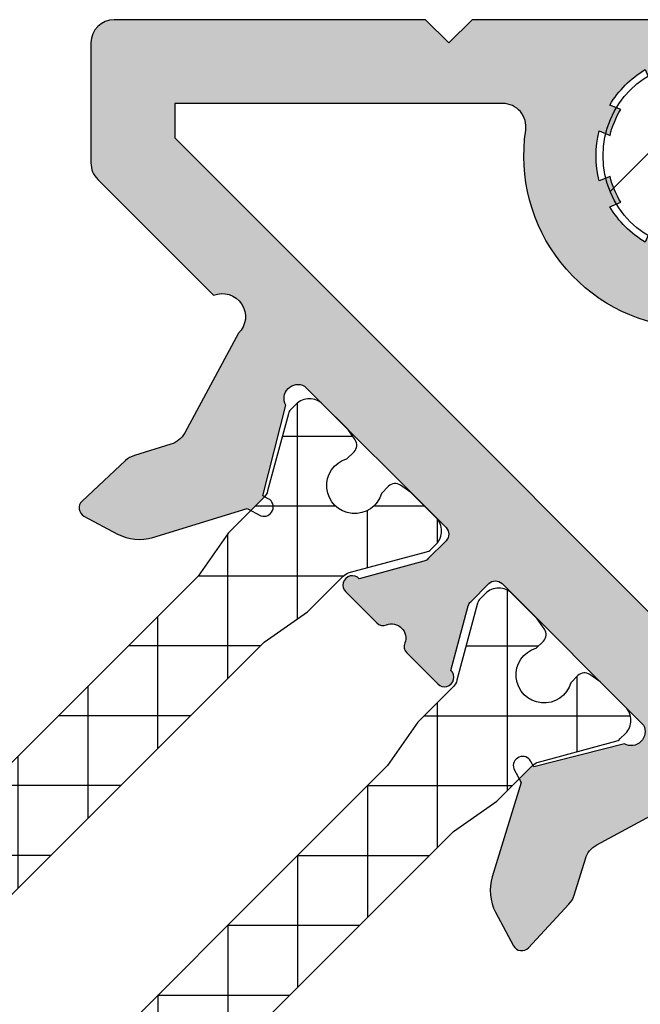
# Model space of a CAD drawing. Units: millimetres. Extents: x -831 to 6115, y -3223 to 2338.
# Drawn here: x 853 to 866, y -24 to -3 of the extents above; entities that cross this region are included whole.
import ezdxf

# ---------------------------------------------------------------- set-up
doc = ezdxf.new("R2010")
doc.units = ezdxf.units.MM
doc.header["$LTSCALE"] = 0.2
for name, color, linetype in [('REYNAERS', 7, 'Continuous'), ('RI-GASKET', 7, 'Continuous'), ('RI-HATCH-I', 4, 'Continuous'), ('RI-HATCH-P', 7, 'Continuous'), ('RI-HATCH-PI', 4, 'Continuous'), ('RI-PROFILE', 7, 'Continuous')]:
    doc.layers.add(name, color=color, linetype=linetype)

# ---------------------------------------------------------------- blocks, each defined once
blk = doc.blocks.new('0000894R')
at = {"layer": 'RI-HATCH-PI'}
h = blk.add_hatch(dxfattribs=at)
h.set_pattern_fill('_U', color=256, scale=1.5, angle=45, style=0, double=1, pattern_type=0)
h.set_pattern_definition([(45, (-250.6020376376265, -157.4427469681218), (-1.060660171779821, 1.060660171779821), []), (135, (-250.6020376376265, -157.4427469681218), (-1.060660171779821, -1.060660171779821), [])])
edge = h.paths.add_edge_path()
edge.add_arc((3.125000000000028, 3.348245903371321), 0.1999999999999621, -3.26281224261038e-11, 9.999999999967372, ccw=False)
edge.add_line((3.324999999999989, 3.348245903371208), (3.324999999999989, 2.302531754730524))
edge.add_arc((3.625, 2.302531754730524), 0.3000000000000114, 180, 210.0000000000004)
edge.add_line((3.365192378864663, 2.152531754730518), (4.223205080756941, 0.6664101615137383))
edge.add_arc((4.05000000000004, 0.5664101615138293), 0.199999999999966, -2.4385826691286638e-11, 29.999999999975614, ccw=False)
edge.add_line((4.25, 0.566410161513744), (4.250000000000057, 0.4000000000000057))
edge.add_arc((3.850000000000023, 0.4000000000000341), 0.4000000000000341, 270, 359.9999999999959, ccw=False)
edge.add_line((3.850000000000023, 0), (3.085000000000036, -2.842170943040401e-14))
edge.add_line((3.085000000000036, -2.842170943040401e-14), (2.815270364466699, 0.04756061224117047))
edge.add_arc((2.85000000000008, 0.2445221628436229), 0.2000000000000098, 180.0000000000081, 260.00000000000193, ccw=False)
edge.add_line((2.650000000000091, 0.2445221628435945), (2.650000000000034, 0.459526249034468))
edge.add_arc((2.125000000000028, 0.7499999999999432), 0.5999999999999657, 331.0449756281472, 568.9550243718528)
edge.add_line((1.600000000000023, 0.459526249034468), (1.599999999999966, 0.2445221628435945))
edge.add_arc((1.399999999999977, 0.2445221628436229), 0.1999999999999886, 279.99999999999807, 359.99999999999187, ccw=False)
edge.add_line((1.434729635533358, 0.04756061224117047), (1.16500000000002, -2.842170943040401e-14))
edge.add_line((1.16500000000002, -2.842170943040401e-14), (0.3999999999999773, 0))
edge.add_arc((0.3999999999999773, 0.3999999999999773), 0.3999999999999773, 179.9999999999959, 270, ccw=False)
edge.add_line((0, 0.4000000000000057), (0, 0.566410161513744))
edge.add_arc((0.1999999999999886, 0.5664101615137156), 0.1999999999999886, 149.9999999999922, 179.9999999999918, ccw=False)
edge.add_line((0.02679491924311606, 0.6664101615137383), (0.8848076211353373, 2.152531754730518))
edge.add_arc((0.625, 2.302531754730524), 0.3000000000000078, 329.9999999999996, 360)
edge.add_line((0.9250000000000114, 2.302531754730524), (0.9250000000000682, 3.348245903371208))
edge.add_arc((1.125000000000028, 3.348245903371321), 0.1999999999999602, 170.0000000000326, 180.0000000000326, ccw=False)
edge.add_line((0.9280384493976044, 3.382975538904589), (1.125, 4.499999999999972))
edge.add_line((1.125, 4.499999999999972), (1.125, 27.49998764418882))
edge.add_line((1.125, 27.49998764418882), (0.9280384493976044, 28.61701210528406))
edge.add_arc((1.125000000000028, 28.65174174081733), 0.1999999999999621, 179.9999999999674, 189.9999999999673, ccw=False)
edge.add_line((0.9250000000000682, 28.65174174081744), (0.9250000000000682, 29.69745588945818))
edge.add_arc((0.6250000000000568, 29.69745588945818), 0.3000000000000114, 0, 30.0000000000004)
edge.add_line((0.8848076211353941, 29.84745588945819), (0.02679491924311606, 31.33357748267505))
edge.add_arc((0.1999999999999886, 31.43357748267505), 0.199999999999984, 180, 210.0000000000008, ccw=False)
edge.add_line((0, 31.43357748267505), (0, 31.59998764418881))
edge.add_arc((0.3999999999999773, 31.59998764418884), 0.3999999999999773, 90, 180.0000000000041, ccw=False)
edge.add_line((0.3999999999999773, 31.99998764418882), (1.16500000000002, 31.99998764418882))
edge.add_line((1.16500000000002, 31.99998764418882), (1.434729635533358, 31.95242703194765))
edge.add_arc((1.399999999999949, 31.7554654813452), 0.2000000000000147, 0, 79.99999999999397, ccw=False)
edge.add_line((1.599999999999966, 31.7554654813452), (1.600000000000023, 31.54046139515432))
edge.add_arc((2.125000000000028, 31.24998764418882), 0.5999999999999794, 151.0449756281448, 388.9550243718552)
edge.add_line((2.650000000000034, 31.54046139515432), (2.650000000000034, 31.7554654813452))
edge.add_arc((2.850000000000051, 31.7554654813452), 0.2000000000000171, 100.00000000000608, 180, ccw=False)
edge.add_line((2.815270364466642, 31.95242703194765), (3.085000000000036, 31.99998764418882))
edge.add_line((3.085000000000036, 31.99998764418882), (3.850000000000023, 31.99998764418882))
edge.add_arc((3.850000000000023, 31.59998764418879), 0.4000000000000341, 3.979039320256561e-12, 90, ccw=False)
edge.add_line((4.250000000000057, 31.59998764418881), (4.25, 31.43357748267505))
edge.add_arc((4.05000000000004, 31.43357748267493), 0.1999999999999602, -29.99999999996851, 3.26281224261038e-11, ccw=False)
edge.add_line((4.223205080756941, 31.33357748267505), (3.365192378864663, 29.84745588945819))
edge.add_arc((3.625, 29.69745588945818), 0.3000000000000078, 149.9999999999996, 180)
edge.add_line((3.324999999999989, 29.69745588945818), (3.324999999999989, 28.65174174081744))
edge.add_arc((3.125000000000028, 28.65174174081733), 0.1999999999999602, -9.999999999967315, 3.26281224261038e-11, ccw=False)
edge.add_line((3.321961550602452, 28.61701210528406), (3.125, 27.49998764418882))
edge.add_line((3.125, 27.49998764418882), (3.125, 4.499999999999972))
edge.add_line((3.125, 4.499999999999972), (3.321961550602452, 3.382975538904589))
at = {"layer": 'RI-PROFILE'}
blk.add_lwpolyline([(1.125, 27.49998764418882), (1.125, 4.499999999999972), (0.9280384493976044, 3.382975538904589, 0.04366094290812062), (0.9250000000000682, 3.348245903371208), (0.9250000000000114, 2.302531754730524, -0.1316524975875649), (0.8848076211353089, 2.152531754730518), (0.02679491924311606, 0.6664101615137383, 0.1316524975874732), (0, 0.566410161513744), (0, 0.4000000000000057, 0.4142135623731302), (0.3999999999999773, 0), (1.16500000000002, -2.842170943040401e-14), (1.434729635533358, 0.04756061224117047, 0.3639702342662151), (1.599999999999966, 0.2445221628435945), (1.600000000000023, 0.459526249034468, -1.696140478029404), (2.650000000000034, 0.459526249034468), (2.650000000000091, 0.2445221628435945, 0.3639702342662153), (2.815270364466699, 0.04756061224117047), (3.085000000000036, -2.842170943040401e-14), (3.850000000000023, 0, 0.4142135623731449), (4.250000000000028, 0.4000000000000057), (4.25, 0.566410161513744, 0.1316524975875112), (4.223205080756941, 0.6664101615137383), (3.365192378864663, 2.152531754730518, -0.1316524975875649), (3.324999999999989, 2.302531754730524), (3.324999999999989, 3.348245903371208, 0.0436609429081047), (3.321961550602452, 3.382975538904589), (3.125, 4.499999999999972), (3.125, 27.49998764418882)], format="xyb", dxfattribs=at)
blk = doc.blocks.new('0000894L')
at = {"layer": 'RI-HATCH-PI'}
h = blk.add_hatch(dxfattribs=at)
h.set_pattern_fill('_U', color=256, scale=1.5, angle=45, style=0, double=1, pattern_type=0)
h.set_pattern_definition([(45, (-254.8520376376265, -157.4427469681218), (-1.060660171779821, 1.060660171779821), []), (135, (-254.8520376376265, -157.4427469681218), (-1.060660171779821, -1.060660171779821), [])])
edge = h.paths.add_edge_path()
edge.add_arc((-1.124999999999972, 3.348245903371321), 0.1999999999999621, -3.26281224261038e-11, 9.999999999967372, ccw=False)
edge.add_line((-0.9250000000000114, 3.348245903371208), (-0.9250000000000114, 2.302531754730524))
edge.add_arc((-0.625, 2.302531754730524), 0.3000000000000114, 180, 210.0000000000004)
edge.add_line((-0.8848076211353373, 2.152531754730518), (-0.02679491924305921, 0.6664101615137383))
edge.add_arc((-0.1999999999999602, 0.5664101615138293), 0.199999999999966, -2.4385826691286638e-11, 29.999999999975614, ccw=False)
edge.add_line((0, 0.566410161513744), (5.684341886080801e-14, 0.4000000000000057))
edge.add_arc((-0.3999999999999773, 0.4000000000000341), 0.4000000000000341, 270, 359.9999999999959, ccw=False)
edge.add_line((-0.3999999999999773, 0), (-1.164999999999964, -2.842170943040401e-14))
edge.add_line((-1.164999999999964, -2.842170943040401e-14), (-1.434729635533301, 0.04756061224117047))
edge.add_arc((-1.39999999999992, 0.2445221628436229), 0.2000000000000098, 180.0000000000081, 260.00000000000193, ccw=False)
edge.add_line((-1.599999999999909, 0.2445221628435945), (-1.599999999999966, 0.459526249034468))
edge.add_arc((-2.124999999999972, 0.7499999999999432), 0.5999999999999657, 331.0449756281472, 568.9550243718528)
edge.add_line((-2.649999999999977, 0.459526249034468), (-2.650000000000034, 0.2445221628435945))
edge.add_arc((-2.850000000000023, 0.2445221628436229), 0.1999999999999886, 279.99999999999807, 359.99999999999187, ccw=False)
edge.add_line((-2.815270364466642, 0.04756061224117047), (-3.08499999999998, -2.842170943040401e-14))
edge.add_line((-3.08499999999998, -2.842170943040401e-14), (-3.850000000000023, 0))
edge.add_arc((-3.850000000000023, 0.3999999999999773), 0.3999999999999773, 179.9999999999959, 270, ccw=False)
edge.add_line((-4.25, 0.4000000000000057), (-4.25, 0.566410161513744))
edge.add_arc((-4.050000000000011, 0.5664101615137156), 0.1999999999999886, 149.9999999999922, 179.9999999999918, ccw=False)
edge.add_line((-4.223205080756884, 0.6664101615137383), (-3.365192378864663, 2.152531754730518))
edge.add_arc((-3.625, 2.302531754730524), 0.3000000000000078, 329.9999999999996, 360)
edge.add_line((-3.324999999999989, 2.302531754730524), (-3.324999999999932, 3.348245903371208))
edge.add_arc((-3.124999999999972, 3.348245903371321), 0.1999999999999602, 170.0000000000326, 180.0000000000326, ccw=False)
edge.add_line((-3.321961550602396, 3.382975538904589), (-3.125, 4.499999999999972))
edge.add_line((-3.125, 4.499999999999972), (-3.125, 27.49998764418882))
edge.add_line((-3.125, 27.49998764418882), (-3.321961550602396, 28.61701210528406))
edge.add_arc((-3.124999999999972, 28.65174174081733), 0.1999999999999621, 179.9999999999674, 189.9999999999673, ccw=False)
edge.add_line((-3.324999999999932, 28.65174174081744), (-3.324999999999932, 29.69745588945818))
edge.add_arc((-3.624999999999943, 29.69745588945818), 0.3000000000000114, 0, 30.0000000000004)
edge.add_line((-3.365192378864606, 29.84745588945819), (-4.223205080756884, 31.33357748267505))
edge.add_arc((-4.050000000000011, 31.43357748267505), 0.199999999999984, 180, 210.0000000000008, ccw=False)
edge.add_line((-4.25, 31.43357748267505), (-4.25, 31.59998764418881))
edge.add_arc((-3.850000000000023, 31.59998764418884), 0.3999999999999773, 90, 180.0000000000041, ccw=False)
edge.add_line((-3.850000000000023, 31.99998764418882), (-3.08499999999998, 31.99998764418882))
edge.add_line((-3.08499999999998, 31.99998764418882), (-2.815270364466642, 31.95242703194765))
edge.add_arc((-2.850000000000051, 31.7554654813452), 0.2000000000000147, 0, 79.99999999999397, ccw=False)
edge.add_line((-2.650000000000034, 31.7554654813452), (-2.649999999999977, 31.54046139515432))
edge.add_arc((-2.124999999999972, 31.24998764418882), 0.5999999999999794, 151.0449756281448, 388.9550243718552)
edge.add_line((-1.599999999999966, 31.54046139515432), (-1.599999999999966, 31.7554654813452))
edge.add_arc((-1.399999999999949, 31.7554654813452), 0.2000000000000171, 100.00000000000608, 180, ccw=False)
edge.add_line((-1.434729635533358, 31.95242703194765), (-1.164999999999964, 31.99998764418882))
edge.add_line((-1.164999999999964, 31.99998764418882), (-0.3999999999999773, 31.99998764418882))
edge.add_arc((-0.3999999999999773, 31.59998764418879), 0.4000000000000341, 3.979039320256561e-12, 90, ccw=False)
edge.add_line((5.684341886080801e-14, 31.59998764418881), (0, 31.43357748267505))
edge.add_arc((-0.1999999999999602, 31.43357748267493), 0.1999999999999602, -29.99999999996851, 3.26281224261038e-11, ccw=False)
edge.add_line((-0.02679491924305921, 31.33357748267505), (-0.8848076211353373, 29.84745588945819))
edge.add_arc((-0.625, 29.69745588945818), 0.3000000000000078, 149.9999999999996, 180)
edge.add_line((-0.9250000000000114, 29.69745588945818), (-0.9250000000000114, 28.65174174081744))
edge.add_arc((-1.124999999999972, 28.65174174081733), 0.1999999999999602, -9.999999999967315, 3.26281224261038e-11, ccw=False)
edge.add_line((-0.9280384493975475, 28.61701210528406), (-1.125, 27.49998764418882))
edge.add_line((-1.125, 27.49998764418882), (-1.125, 4.499999999999972))
edge.add_line((-1.125, 4.499999999999972), (-0.9280384493975475, 3.382975538904589))
at = {"layer": 'RI-PROFILE'}
blk.add_lwpolyline([(-3.125, 27.49998764418882), (-3.125, 4.499999999999972), (-3.321961550602396, 3.382975538904589, 0.04366094290812062), (-3.324999999999932, 3.348245903371208), (-3.324999999999989, 2.302531754730524, -0.1316524975875649), (-3.365192378864691, 2.152531754730518), (-4.223205080756884, 0.6664101615137383, 0.1316524975874732), (-4.25, 0.566410161513744), (-4.25, 0.4000000000000057, 0.4142135623731302), (-3.850000000000023, 0), (-3.08499999999998, -2.842170943040401e-14), (-2.815270364466642, 0.04756061224117047, 0.3639702342662151), (-2.650000000000034, 0.2445221628435945), (-2.649999999999977, 0.459526249034468, -1.696140478029404), (-1.599999999999966, 0.459526249034468), (-1.599999999999909, 0.2445221628435945, 0.3639702342662153), (-1.434729635533301, 0.04756061224117047), (-1.164999999999964, -2.842170943040401e-14), (-0.3999999999999773, 0, 0.4142135623731449), (2.842170943040401e-14, 0.4000000000000057), (0, 0.566410161513744, 0.1316524975875112), (-0.02679491924305921, 0.6664101615137383), (-0.8848076211353373, 2.152531754730518, -0.1316524975875649), (-0.9250000000000114, 2.302531754730524), (-0.9250000000000114, 3.348245903371208, 0.0436609429081047), (-0.9280384493975475, 3.382975538904589), (-1.125, 4.499999999999972), (-1.125, 27.49998764418882)], format="xyb", dxfattribs=at)
blk = doc.blocks.new('1I30032')
at = {"layer": 'RI-PROFILE', "linetype": 'Continuous'}
for points in [[(12.91122791854856, 7.087749811642809), (12.41740060382561, 5.142740386052962, -0.7448800000000512), (12.01346903364217, 4.733660766000889), (8.97460803074233, 7.772526624728184, -0.4142133283657636), (8.974608143730967, 8.05536922421403), (9.363701064552883, 8.444462145015729, -0.1311084365921827), (9.452945446126634, 8.496114772820592), (10.83781991259799, 8.870367991353934, 1.027789999999937), (11.12757062653652, 9.153189932992259), (10.46441736668016, 9.816343192848697, 0.2982166266978663), (10.24994973897017, 9.861105193074675, -0.6546536707059095), (9.8611052970673, 10.24994963497562, 0.2982166266977999), (9.816343296844318, 10.46441726268442), (9.153190036987919, 11.1275705225409, 1.027789999999987), (8.870368095349553, 10.83781980860237), (8.496114876816574, 9.4529453421323, -0.1311084365987663), (8.444462249008033, 9.363700960554873), (8.05536932817681, 8.974608039723691, -0.414213328366882), (7.772526728690482, 8.974607926735578), (4.73366086999645, 12.0134689296465, -0.7448799999999921), (5.142740490025401, 12.41740049981278), (7.087749915615287, 12.91122781453571), (7.150799765459701, 12.79264785655542, 0.9154099999999716), (7.520786122991605, 12.94882639298183), (7.363983071256485, 13.24373112839069), (7.983009956511946, 15.26844159594669, 0.1989099999999995), (7.909654298044923, 16.03027747687574), (7.526848284916813, 16.75023352852956, 0.5150500000000051), (7.203984211459526, 16.79273311053494), (6.334711536302046, 15.8605181433066, 0.1139799999999997), (6.222232336879525, 15.66570987192862), (5.982639439890823, 14.88199272645296, -0.1988900000000031), (5.739194674989206, 14.58674320479034), (3.599268247538025, 13.4285671140131, -0.8161498402285191), (2.781726435498988, 13.96843943752581), (0.2572971520400692, 16.49286872098457, 0.1988132908064172), (-0.09606562355341282, 16.63931529405714), (-2.633862107530771, 16.64028277827992, 0.4143250988573843), (-3.134052722530486, 16.14028303243845), (-3.134055577376478, 9.587193050049889), (-2.634055919842168, 9.087192707584233), (-3.134056262307845, 8.587193050050344), (-3.134058317104216, 4.305043300286012, 0.4142139635965896), (-2.63405797463876, 3.805042957820435), (-2.098846407981941, 3.805043324403533, -0.1115997686609672), (-1.828518690523578, 4.598878451831737), (-2.062208685329948, 4.695829090444354, -0.1269999999999964), (-1.301802036388529, 5.455663031674824), (-1.204983128000037, 5.221921509949421, -0.07944999999999616), (-0.6506554084933616, 5.45153156936849), (-0.747474316881772, 5.685273091093895, -0.1270000000000019), (0.3274981134638436, 5.685678056599961), (0.2308087874441448, 5.451879822573575, -0.07952000000000578), (0.785451331843853, 5.221603601608753), (0.8820482699103087, 5.455363567291883, -0.1270099999999992), (1.642136957923946, 4.695387155583137), (1.408672600058334, 4.598683052224472, -0.07943999999998995), (1.638282659477425, 4.044355332717816), (1.871747017343037, 4.141059436076481, -0.1270100000000064), (1.871667626006302, 3.066211096217795), (1.63845270258555, 3.16227612364117, -0.07940999999999941), (1.408708392263929, 2.60817862150384), (1.642001258385401, 2.511392739108719, -0.12695970528771), (0.8823404609798587, 1.751279944134465), (0.7853898223672219, 1.984969938940815, -0.05144891039202189), (0.4406280537215972, 1.818123993801362), (-0.4020620815005775, 0.9754338585791876), (-0.4020617130125086, 0.60916799116566, 0.1989121059113151), (-0.2556151036060397, 0.2556151036059937), (0.2556151036060395, -0.2556151036059652, 0.1989126052796279), (0.6091689518901983, -0.4020617130124545), (0.9754339604243837, -0.402061377740086), (1.818125524132433, 0.4406301859679631, -0.04923602448108948), (1.984547175943993, 0.785812585361431), (1.750857181137643, 0.8827632239739461, -0.1269869987496158), (2.511169014241054, 1.642541304939747), (2.608179174345491, 1.408707839421716, -0.07940999999999963), (3.16227667648282, 1.638452149743216), (3.066211649059546, 1.871667073164069, -0.1270099999999995), (4.141059988918252, 1.871746464500221), (4.044355885559487, 1.638282106634628, -0.07943999999999504), (4.598683605066142, 1.408672047215416), (4.695387708424928, 1.642136405081028, -0.1270099999999977), (5.455364120133453, 0.8820477170670487), (5.221604154450201, 0.7854507790007142, -0.07951999999999992), (5.451880375414782, 0.2308082346008854), (5.685678609441148, 0.3274975606204833, -0.1270000000000122), (5.685273643934759, -0.7474748697250118), (5.451532122209375, -0.650655961336621, -0.07944999999999505), (5.221922062790044, -1.204983680843277), (5.455663584515447, -1.301802589231808, -0.126999999999999), (4.695829643284756, -2.062209238172846), (4.598879004672159, -1.828519243366496, -0.1115997686609781), (3.805043877243934, -2.098846960824516), (3.805043510660495, -2.634058527482481, 0.4142139635967562), (4.305043853126172, -3.134058869948037), (8.415420907133184, -3.134056815151669), (8.915420564667071, -2.634056472685991), (9.415420907132729, -3.134056130220302), (16.10200132560266, -3.134053397305151, 0.4142134597109324), (16.60200115034735, -2.634053397305148), (16.60200115034707, -0.05894205850917654, 0.1989123673796178), (16.45555454094036, 0.2946113320840369), (13.96843954152145, 2.781726331503347, -0.8161498402285182), (13.42856721800872, 3.599268143542403), (14.58674330880316, 5.739194571016741, -0.1988899999999984), (14.88199283046576, 5.98263933591837), (15.66570997594146, 6.222232232907046, 0.1139799999999993), (15.86051824731943, 6.33471143232954), (16.79273321454776, 7.20398410748706, 0.5150500000000201), (16.75023363254235, 7.526848180944298), (16.03027758088854, 7.909654194072468, 0.1989099999999998), (15.26844169995951, 7.983009852539481), (13.24373123240349, 7.363982967283996), (12.94882649699464, 7.520786019019116, 0.9154099999998324), (12.79264796056827, 7.150799661487224)], [(-0.7599116324956179, 7.263114778097596, -0.4320947959375324), (3.474350286079944, 3.929870363631951, 0.3635200957884182), (3.928490471077418, 3.475833236138311, -0.4322497251285217), (7.262553595681446, -0.7597662048380092, 0.4585995686554573), (7.75700394885686, -1.334056322315184), (14.8020011503473, -1.334053852968867), (14.80200115034706, -0.5974196895941731), (-0.6349391372653947, 14.83952059801889), (-1.334053286880795, 14.83978712132524), (-1.334055769266852, 7.757587042536666, 0.4585102408825855)]]:
    blk.add_lwpolyline(points, format="xyb", close=True, dxfattribs=at)
blk = doc.blocks.new('1081132B')
for name, p, rotation in [('1I30032', (76.3004404881513, -0.3994457876556177), 180), ('0000894R', (67.39654302253886, -8.242682977521065), 135), ('0000894L', (68.45720319433036, -9.303343149260764), 135)]:
    blk.add_blockref(name, p, dxfattribs=dict(rotation=rotation))
blk = doc.blocks.new('1081132')
at = {"layer": 'RI-HATCH-P'}
h = blk.add_hatch(color=256, dxfattribs=at)
h.paths.add_polyline_path([(72.82609020207136, -4.329316151287568, 0.3635200957884182), (72.37195001707387, -3.875279023793929, -0.4322497251285217), (69.03788689246986, 0.3603204171823924, 0.4585995686554572), (68.54343653929443, 0.9346105346595676), (61.49843933780399, 0.9346080653132509), (61.49843933780424, 0.1979739019385635), (76.93537962541669, -15.23896638567451), (77.63449377503208, -15.23923290898085), (77.63449625741815, -8.157032830192284, 0.4585102408825856), (77.06035212064691, -7.662560565753214, -0.4320947959375322)], flags=16)
h.paths.add_polyline_path([(61.49843933780424, 0.1979739019385612), (61.49843933780399, 0.9346080653132509), (68.54343653929443, 0.9346105346595676, -0.4585995686555093), (69.03788689246983, 0.3603204171822939, 0.4322497251285237), (72.37195001707398, -3.875279023793938, -0.3635200957883625), (72.82609020207136, -4.329316151287585, 0.4320947959375531), (77.06035212064718, -7.662560565753175, -0.4585102408824194), (77.63449625741815, -8.157032830192284), (77.63449377503208, -15.23923290898085), (76.93537962541669, -15.23896638567451)], flags=17)
h.paths.add_polyline_path([(31.14618064486747, -17.24718269992396, 0.1989016351003), (30.79264790197156, -17.10073609084122), (2.299979496580034, -17.09955946901825, -0.4142015517988213), (1.799999999999625, -16.59955946943889), (1.799999999999598, -4.247791721783182, -0.523303939118668), (2.47504613205624, -3.77943411092296, 0.9710836485805847), (5.11584529472067, 2.700073229289051), (4.39999999999965, 2.700073229288824, 0.414213562373095), (4.199999999999831, 2.500073229289006), (4.199999999999576, 1.681172930317421, 0.2866500000000123), (4.481999999999758, 1.232172930317351, -0.09343000000005452), (5.060999999999594, 0.8256729303173007), (5.239999999999568, 1.000072930317178, -0.1351999999999622), (5.790999999999385, 7.29303171784337e-05), (5.532999999999347, 7.293031717846529e-05, -0.1339400000000078), (5.532999999999347, -0.9999270696828215), (5.790999999999385, -0.9999270696825941, -0.1030100000000258), (5.417999999999338, -1.793227069682639), (5.238999999999591, -1.614427069682501, -0.07951999999995327), (4.813999999999522, -2.038727069682631), (4.992999999999496, -2.217527069682542, -0.1270000000000471), (3.999999999999672, -2.628927069682727), (3.999999999999445, -2.376127069682975, -0.07944999999995818), (3.399999999999536, -2.376127069682747), (3.399999999999536, -2.628927069682727, -0.1270000000000396), (2.406999999999598, -2.217527069682769), (2.584999999999822, -2.038727069682631, -0.07942000000006584), (2.16099999999973, -1.614427069682728), (1.981999999999416, -1.793227069682638, -0.1030099999999847), (1.608999999999596, -0.9999270696828211), (1.866999999999634, -0.9999270696825937, -0.06666569334560608), (1.800000002349647, -0.4999596566692008, 0.4141632324366384), (1.300045582828161, -2.222038145943734e-13), (0.5000455788507586, 7.292616237991027e-05, 0.4142402620982658), (-3.276880424411471e-13, -0.4999270717601068), (-8.201276741855407e-13, -76.19988753366555, 0.4142133876888395), (0.4999997017946254, -76.69988753366555), (76.20006171952868, -76.69993268188665, 0.4142402620979647), (76.70006171745139, -76.19988710303534), (76.69996172160633, -75.40293268188663, 0.410449999999535), (76.20006172160757, -74.89993268188647, -0.06667000000019903), (75.70006172160619, -74.83293268188646), (75.70006172160642, -75.0909326818865, -0.1030100000000427), (74.90676172160614, -74.71793268188668), (75.08556172160606, -74.53893268188659, -0.07942000000004261), (74.66126172160638, -74.11493268188661), (74.48246172160624, -74.2929326818865, -0.1269999999999842), (74.07106172160606, -73.29993268188656), (74.32386172160626, -73.29993268188633, -0.07944999999996344), (74.32386172160626, -72.69993268188665), (74.07106172160606, -72.69993268188665, -0.1270000000000542), (74.48246172160624, -71.70693268188671), (74.66126172160627, -71.88593268188635, -0.07951999999992913), (75.08556172160628, -71.46093268188662), (74.90676172160614, -71.28193268188653, -0.1030100000000463), (75.70006172160619, -70.90893268188648), (75.70006172160642, -71.1669326818863, -0.1339399999999445), (76.70006172160619, -71.1669326818863), (76.7000617216063, -70.90893268188648, -0.1351999999999398), (77.70006172160642, -71.45993268188641), (77.52566172160608, -71.6389326818865, -0.09343000000003991), (77.93216172160648, -72.21793268188667, 0.2866499999998746), (78.3811617216062, -72.49993268188638), (79.20006202057574, -72.49993268188638, 0.4142135623728448), (79.40006202057579, -72.29993268188656), (79.40006202057579, -71.58408738716008, 0.9710832940777427), (72.92055378612372, -74.22488415717055, -0.5233036025122868), (72.45219621110131, -74.8999299474188), (60.10040288128074, -74.89988712277938, -0.4142125458280181), (59.60040461663301, -74.3998871227821), (59.60040461663301, -45.90851346926534, 0.1989123673044238), (59.45395800732864, -45.55496007877439), (50.60970073679513, -36.71070280312033, -0.7673269813264891), (50.31992299376178, -36.20879301957721), (51.76505985383891, -34.76365615950014, -0.2491747247924754), (51.94452967397309, -34.70873008286627), (52.9986280975793, -34.91299466238159, 0.1716828570782222), (53.13057087403335, -34.89323674808223), (54.32533425022909, -34.25796979235541, 0.4796563285019225), (54.38352113079192, -33.9514906641176), (53.95443280133249, -33.44909277974601, 0.2331672971702349), (52.32894895764635, -32.75072980689707), (50.76233895094184, -32.83283235834993, 1.189573234272751), (50.53574061838357, -33.15520918619977), (49.54210553445649, -35.1481328477974), (49.40068417821927, -35.28955420403473, -0.7673269879789999), (48.89877439597659, -34.99977645614796), (45.90050561134588, -32.00150767151727, -0.4142135623729703), (45.90050561134585, -31.71866495904264), (46.18334832382045, -31.43582224656801), (47.82784580901865, -30.95899938820649, 0.3642109272092719), (48.08412168052161, -30.98131086411683, 0.04934829553925508), (48.12694304099148, -30.94061590504505, 0.3786948802236166), (48.11068852149326, -30.67615667573192), (47.39126883522404, -29.95673698946267, 0.2982166266986465), (47.17680120751349, -29.91197498923689, -0.654653670707972), (46.78795676560903, -29.52313054733244, 0.2982166266986057), (46.74319476538325, -29.3086629196219), (46.02377507911403, -28.5892432333527, 0.3805919390868627), (45.75827280611548, -28.57380820273986, 0.04715078433076656), (45.71938245950336, -28.6147319914371, 0.366080847213863), (45.74093236663943, -28.87208594582731), (45.2641095082779, -30.51658343102558), (44.98126679580331, -30.7994261435001, -0.4142135623729703), (44.69842408332867, -30.7994261435001), (41.70015529869796, -27.8011573588694, -0.76732698797899), (41.41037755081125, -27.29924757662672), (41.55179890704856, -27.15782622038945), (43.54472256864615, -26.16419113646239, 1.189573234288637), (43.86709939649525, -25.9375928038975), (43.94920194794885, -24.37098279719964, 0.2331672971702363), (43.25083897509991, -22.7454989535135), (42.74844109072832, -22.31641062405407, 0.4796563285019234), (42.44196196249051, -22.3745975046169), (41.80669500676369, -23.56936088081263, 0.1716828570782195), (41.78693709246433, -23.70130365726669), (41.99120167197965, -24.75540208087289, -0.2491747247924668), (41.93627559534583, -24.93487190100708), (40.49113873526876, -26.38000876108424, -0.76732698797899), (39.98922895302606, -26.09023101319749)])
h.paths.add_polyline_path([(30.39938820712974, -19.04597467476199), (42.39974723796382, -31.04633371254418, -0.6681786378146131), (42.0461938472682, -31.89988710303508), (37.30004557885071, -31.89988710303508), (37.30004557885071, -33.39988710303508), (43.3000455788509, -33.39988710303514), (43.30004557885053, -39.39988710303514), (44.80004557885087, -39.39988710303514), (44.80004557885087, -34.65373883650169, -0.6681786380239801), (45.65359896954649, -34.30018544601079), (57.65395800732848, -46.30054449074059, -0.1989123673044246), (57.80040461663283, -46.65409788123161), (57.80040461663283, -66.59988710303519, -0.4142135623730951), (57.30040461663283, -67.09988710303519), (53.30040461663283, -67.09988710303519, 0.4142135623730951), (52.80040461663283, -67.59988710303519), (52.80040461663283, -68.39988710303514, 0.4142135623730951), (53.30040461663283, -68.89988710303514), (57.30040461663283, -68.89988710303514, -0.4142135623730951), (57.80040461663283, -69.39988710303514), (57.80040461663283, -74.39988710303514, -0.4142135623730951), (57.30040461663283, -74.89988710303514), (1.800045578850676, -74.89988710303508), (1.800045578850711, -19.399528065253, -0.4142135623730951), (2.300045578850711, -18.899528065253), (7.30004557885071, -18.899528065253, -0.4142135623730951), (7.80004557885071, -19.399528065253), (7.800045578850682, -23.399528065253, 0.4142135623730951), (8.300045578850682, -23.899528065253), (9.100045578850636, -23.899528065253, 0.4142135623730951), (9.600045578850636, -23.399528065253), (9.600045578850665, -19.399528065253, -0.4142135623730951), (10.10004557885066, -18.899528065253), (30.0458348164342, -18.899528065253, -0.1989123674548916)], flags=16)
h = blk.add_hatch(color=256, dxfattribs=at)
h.paths.add_polyline_path([(74.428772862145, -3.465656883873412), (74.66198778556574, -3.561721911296788, -0.07940999999999941), (74.89173209588736, -3.007624409159458), (74.65843922976589, -2.910838526764336, -0.12695970528771), (75.41810002717143, -2.150725731790083), (75.51505066578407, -2.384415726596433, -0.05144891039202189), (75.8598124344297, -2.217569781456979), (76.70250256965187, -1.374879646234793), (76.70250220116381, -1.008613778821278, 0.1989121059113151), (76.55605559175733, -0.6550608912616114), (76.04482538454526, -0.1438306840496524, 0.1989126052796279), (75.6912715362611, 0.002615925356836931), (75.32500652772691, 0.002615590084468497), (74.48231496401887, -0.8400759736235804, -0.04923602448108948), (74.31589331220731, -1.185258373017048), (74.54958330701365, -1.282209011629564, -0.1269869987496158), (73.78927147391025, -2.041987092595364), (73.6922613138058, -1.808153627077334, -0.07940999999999963), (73.13816381166848, -2.037897937398833), (73.23422883909176, -2.271112860819686, -0.1270099999999995), (72.15938049923304, -2.271192252155838), (72.25608460259181, -2.037727894290245, -0.07943999999999504), (71.70175688308515, -1.808117834871033), (71.60505277972636, -2.041582192736645, -0.1270099999999977), (70.84507636801784, -1.281493504722666), (71.07883633370109, -1.184896566656331, -0.07951999999999992), (70.84856011273651, -0.6302540222565024), (70.61476187871014, -0.7269433482761003, -0.1270000000000123), (70.61516684421653, 0.3480290820693948), (70.84890836594192, 0.251210173681004, -0.07944999999999505), (71.07851842536125, 0.8055378931876598), (70.84477690363585, 0.9023568015761914, -0.126999999999999), (71.60461084486654, 1.662763450517229), (71.70156148347914, 1.429073455710879, -0.1115997686609781), (72.49539661090736, 1.699401173168899), (72.4953969774908, 2.234612739826864, 0.4142139635967562), (71.99539663502513, 2.73461308229242), (67.88501958101811, 2.734611027496052), (67.38501992348422, 2.234610685030377), (66.88501958101857, 2.734610342564686), (60.19843916254863, 2.734607609649535, 0.4142134597109324), (59.69843933780395, 2.234607609649532), (59.69843933780423, -0.3405037291464391, 0.1989123673796178), (59.84488594721093, -0.6940571197396526), (62.33200094662984, -3.181172119158963, -0.8161498402285181), (62.87187327014257, -3.998713931198019), (61.71369717934813, -6.138640358672356, -0.1988899999999984), (61.41844765768554, -6.382085123573986), (60.63473051220983, -6.621678020562661, 0.1139799999999993), (60.43992224083187, -6.734157219985155), (59.50770727360354, -7.603429895142676, 0.5150500000000201), (59.55020685560894, -7.926293968599913), (60.27016290726276, -8.309099981728084, 0.1989099999999999), (61.03199878819178, -8.382455640195097), (63.0567092557478, -7.763428754939613), (63.13298223640289, -7.803983668766517), (63.41727715742629, -7.519688747743114, 0.01341652098733454), (63.4283499418735, -7.508005232621005), (63.38921256960273, -7.487195599298423), (63.88303988432568, -5.542186173708578, -0.7448800000000506), (64.28697145450911, -5.133106553656505), (67.32583245740896, -8.1719724123838, -0.4142133283657637), (67.32583234442033, -8.454815011869647), (66.89900777248418, -8.881639583783617), (65.4626205755533, -9.269813779009551, 1.012174339206347), (65.16848590886403, -9.548251767897124), (65.83602312147113, -10.21578898050431, 0.2982166266978663), (66.05049074918112, -10.26055098073029, -0.6546536707059094), (66.439335191084, -10.64939542263123, 0.2982166266977999), (66.48409719130697, -10.86386305034004), (67.1516344039141, -11.53140026294725, 1.012174339205407), (67.43007239280175, -11.23726559625799), (67.81824658802805, -9.800878399325695), (68.24507115997449, -9.374053827379308, -0.414213328366882), (68.52791375946082, -9.374053714391195), (71.56677961815484, -12.41291471730212, -0.744879999999992), (71.15769999812589, -12.8168462874684), (69.212690572536, -13.31067360219133), (69.19188093922092, -13.27153622993467, 0.01341652097669006), (69.18019742410831, -13.28260901437334), (68.89590250307572, -13.5669039354059), (68.93645741689481, -13.64317691604631), (68.31743053163935, -15.66788738360231, 0.1989099999999995), (68.39078619010637, -16.42972326453135), (68.77359220323449, -17.14967931618517, 0.5150500000000051), (69.09645627669177, -17.19217889819055), (69.96572895184924, -16.25996393096221, 0.1139799999999997), (70.07820815127177, -16.06515565958424), (70.31780104826046, -15.28143851410858, -0.1988900000000032), (70.56124581316209, -14.98618899244596), (72.70117224061327, -13.82801290166872, -0.81614984022852), (73.5187140526523, -14.36788522518143), (76.04314333611123, -16.89231450864019, 0.1988132908064172), (76.39650611170471, -17.03876108171276), (78.93430259568207, -17.03972856593554, 0.4143250988573843), (79.43449321068178, -16.53972882009407), (79.43449606552778, -9.986638837705508), (78.93449640799346, -9.48663849523985), (79.43449675045913, -8.986638837705952), (79.43449880525552, -4.70448908794163, 0.4142139635965896), (78.93449846279006, -4.204488745476053), (78.39928689613323, -4.204489112059151, -0.1115997686609672), (78.12895917867488, -4.998324239487355), (78.36264917348124, -5.095274878099972, -0.1269999999999963), (77.60224252453982, -5.855108819330442), (77.50542361615133, -5.621367297605039, -0.07944999999999616), (76.95109589664466, -5.850977357024108), (77.04791480503307, -6.084718878749513, -0.1270000000000019), (75.97294237468745, -6.085123844255578), (76.06963170070715, -5.851325610229192, -0.07952000000000578), (75.51498915630744, -5.62104938926437), (75.41839221824098, -5.8548093549475, -0.1270099999999992), (74.65830353022734, -5.094832943238754), (74.89176788809296, -4.998128839880089, -0.07943999999998996), (74.66215782867387, -4.443801120373434), (74.42869347080826, -4.540505223732098, -0.1270100000000064)])
h.paths.add_polyline_path([(61.49843933780424, 0.1979739019385612), (61.49843933780399, 0.9346080653132509), (68.54343653929443, 0.9346105346595676, -0.4585995686555093), (69.03788689246983, 0.3603204171822939, 0.4322497251285237), (72.37195001707398, -3.875279023793938, -0.3635200957883625), (72.82609020207136, -4.329316151287585, 0.4320947959375531), (77.06035212064718, -7.662560565753175, -0.4585102408824194), (77.63449625741815, -8.157032830192284), (77.63449377503208, -15.23923290898085), (76.93537962541669, -15.23896638567451)], flags=16)
blk.add_blockref('1081132B', (0, 0))
blk = doc.blocks.new('0809381v1', base_point=(204.7633651893185, 200.9546669110262))
at = {"layer": 'RI-HATCH-I'}
h = blk.add_hatch(dxfattribs=at)
h.set_pattern_fill('_U', color=256, scale=1.5, angle=45, style=0, pattern_type=0)
h.set_pattern_definition([(45, (0, 0), (-1.060660171779821, 1.060660171779821), [])])
h.paths.add_polyline_path([(202.7633651893185, 200.9546669110262, 1), (206.7633651893185, 200.9546669110262, 1)])
at = {"layer": 'RI-GASKET'}
blk.add_circle((204.7633651893185, 200.9546669110262), 2, dxfattribs=at)

msp = doc.modelspace()

# ---------------------------------------------------------------- block references
at = {"layer": 'REYNAERS'}
for name, p in [('1081132', (794.3932456535831, -5.666883303407403)), ('0809381v1', (867.0910142589755, -5.856288714588828))]:
    msp.add_blockref(name, p, dxfattribs=at)

doc.saveas('drawing.dxf')
